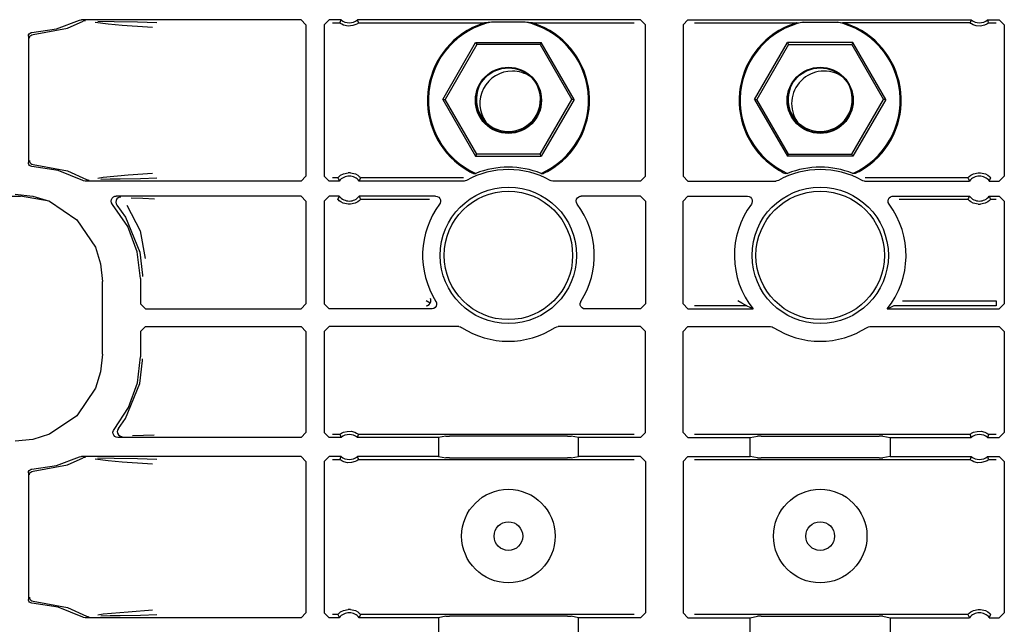
# Model space of a CAD drawing. Extents: x 18 to 64, y 15 to 129.
# Drawn here: x 53 to 57, y 60 to 62 of the extents above; entities that cross this region are included whole.
import ezdxf

# ---------------------------------------------------------------- set-up
doc = ezdxf.new("R2010")
doc.units = 0
doc.header["$MEASUREMENT"] = 0
doc.layers.add('TFR-TRI', color=7, linetype='CONTINUOUS')

msp = doc.modelspace()

# ---------------------------------------------------------------- linework, layer by layer
at = {"layer": 'TFR-TRI', "color": 113, "linetype": 'CONTINUOUS'}
for p, q in [((53.4351, 62.0836), (53.5274, 62.1185)), ((53.4801, 62.0868), (53.5428, 62.1144)), ((53.5274, 62.1185), (53.5339, 62.1205)), ((53.5339, 62.1205), (53.5366, 62.1207)), ((54.4161, 62.1207), (53.5366, 62.1207)), ((53.5491, 62.1165), (53.5428, 62.1144)), ((53.5515, 62.1167), (53.5491, 62.1165)), ((53.5522, 62.1167), (53.5515, 62.1167)), ((53.6425, 62.1026), (53.5905, 62.1093)), ((53.6016, 62.1147), (53.6673, 62.1135)), ((53.6991, 62.0981), (53.6425, 62.1026)), ((53.6673, 62.1135), (53.7608, 62.1118)), ((53.7608, 62.1118), (53.8386, 62.1099)), ((54.4161, 62.1207), (54.4361, 62.1007)), ((54.5096, 62.1007), (54.5296, 62.1207)), ((54.5767, 62.1207), (54.5296, 62.1207)), ((54.5425, 62.1078), (54.5721, 62.1078)), ((54.5736, 62.1121), (54.5721, 62.1078)), ((54.5729, 62.1072), (54.5721, 62.1078)), ((54.5748, 62.1057), (54.5729, 62.1072)), ((54.576, 62.119), (54.5736, 62.1121)), ((54.5803, 62.1024), (54.5748, 62.1057)), ((54.5767, 62.1207), (54.576, 62.119)), ((54.5871, 62.0993), (54.5803, 62.1024)), ((54.6421, 62.1043), (54.636, 62.101)), ((54.6453, 62.1064), (54.6421, 62.1043)), ((55.7778, 62.1207), (54.6425, 62.1207)), ((54.6432, 62.1186), (54.6425, 62.1207)), ((54.6463, 62.11), (54.6432, 62.1186)), ((54.6466, 62.1075), (54.6453, 62.1064)), ((54.647, 62.1078), (54.6463, 62.11)), ((54.647, 62.1078), (54.6466, 62.1075)), ((54.647, 62.1078), (55.1523, 62.1078)), ((55.1418, 62.1046), (55.117, 62.095)), ((55.1493, 62.107), (55.1418, 62.1046)), ((55.1515, 62.1076), (55.1493, 62.107)), ((55.1523, 62.1078), (55.1515, 62.1076)), ((55.1804, 62.1114), (55.1523, 62.1078)), ((55.3153, 62.1114), (55.1804, 62.1114)), ((55.3434, 62.1078), (55.3153, 62.1114)), ((55.3437, 62.1077), (55.3434, 62.1078)), ((55.3434, 62.1078), (55.752, 62.1078)), ((55.345, 62.1074), (55.3437, 62.1077)), ((55.3473, 62.1067), (55.345, 62.1074)), ((55.3545, 62.1043), (55.3473, 62.1067)), ((55.3619, 62.1017), (55.3545, 62.1043)), ((55.7778, 62.1207), (55.7978, 62.1007)), ((55.9479, 62.1007), (55.9678, 62.1207)), ((55.9678, 62.1207), (57.1032, 62.1207)), ((55.9937, 62.1078), (56.4023, 62.1078)), ((56.3919, 62.1046), (56.367, 62.095)), ((56.3993, 62.107), (56.3919, 62.1046)), ((56.4015, 62.1076), (56.3993, 62.107)), ((56.4023, 62.1078), (56.4015, 62.1076)), ((56.4023, 62.1078), (56.4304, 62.1114)), ((56.4304, 62.1114), (56.5653, 62.1114)), ((56.5653, 62.1114), (56.5934, 62.1078)), ((57.0987, 62.1078), (56.5873, 62.1078)), ((56.5937, 62.1077), (56.5934, 62.1078)), ((56.595, 62.1074), (56.5937, 62.1077)), ((56.5974, 62.1067), (56.595, 62.1074)), ((56.6045, 62.1043), (56.5974, 62.1067)), ((56.6119, 62.1017), (56.6045, 62.1043)), ((57.1002, 62.1121), (57.0987, 62.1078)), ((57.0993, 62.1073), (57.0987, 62.1078)), ((57.1012, 62.1059), (57.0993, 62.1073)), ((57.1026, 62.119), (57.1002, 62.1121)), ((57.1049, 62.1035), (57.1012, 62.1059)), ((57.1032, 62.1207), (57.1026, 62.119)), ((57.1114, 62.1002), (57.1049, 62.1035)), ((57.1658, 62.1026), (57.1569, 62.0987)), ((57.1703, 62.1054), (57.1658, 62.1026)), ((57.169, 62.1207), (57.2161, 62.1207)), ((57.1698, 62.1186), (57.169, 62.1207)), ((57.1728, 62.11), (57.1698, 62.1186)), ((57.1724, 62.1068), (57.1703, 62.1054)), ((57.1734, 62.1077), (57.1724, 62.1068)), ((57.1736, 62.1078), (57.1728, 62.11)), ((57.1736, 62.1078), (57.1734, 62.1077)), ((57.1736, 62.1078), (57.2032, 62.1078)), ((57.2161, 62.1207), (57.2361, 62.1007)), ((53.3237, 62.0597), (53.3261, 62.0641)), ((53.3261, 62.0641), (53.3299, 62.0674)), ((53.3299, 62.0674), (53.3345, 62.0693)), ((53.3345, 62.0693), (53.3373, 62.0697)), ((53.3373, 62.0697), (53.4351, 62.0836)), ((53.3416, 62.0614), (53.4801, 62.0868)), ((53.8007, 62.0913), (53.6991, 62.0981)), ((53.821, 62.0899), (53.8007, 62.0913)), ((54.4361, 62.1007), (54.4361, 61.4943)), ((54.5096, 62.1007), (54.5096, 61.4943)), ((54.6055, 62.0953), (54.5871, 62.0993)), ((54.6242, 62.0969), (54.6055, 62.0953)), ((54.636, 62.101), (54.6242, 62.0969)), ((55.117, 62.095), (55.1017, 62.0878)), ((55.394, 62.0878), (55.3619, 62.1017)), ((55.7978, 61.4943), (55.7978, 62.1007)), ((55.9479, 62.1007), (55.9479, 61.4943)), ((56.367, 62.095), (56.3517, 62.0878)), ((56.644, 62.0878), (56.6119, 62.1017)), ((57.1234, 62.0964), (57.1114, 62.1002)), ((57.1407, 62.0953), (57.1234, 62.0964)), ((57.1569, 62.0987), (57.1407, 62.0953)), ((57.2361, 62.1007), (57.2361, 61.4943)), ((53.3228, 62.0547), (53.3237, 62.0597)), ((53.3228, 62.0547), (53.3228, 61.5478)), ((53.3269, 62.0464), (53.3273, 62.0499)), ((53.3273, 62.0499), (53.3285, 62.053)), ((53.3285, 62.053), (53.3301, 62.0557)), ((53.3301, 62.0557), (53.3322, 62.0578)), ((53.3322, 62.0578), (53.3369, 62.0605)), ((53.3369, 62.0605), (53.3416, 62.0614)), ((54.9847, 61.8013), (55.1163, 62.0291)), ((55.1163, 62.0291), (55.1208, 62.0213)), ((55.1163, 62.0291), (55.3794, 62.0291)), ((55.3794, 62.0291), (55.3749, 62.0213)), ((55.511, 61.8013), (55.3794, 62.0291)), ((56.2347, 61.8013), (56.3663, 62.0291)), ((56.3663, 62.0291), (56.3708, 62.0213)), ((56.6294, 62.0291), (56.3663, 62.0291)), ((56.6294, 62.0291), (56.6249, 62.0213)), ((56.761, 61.8013), (56.6294, 62.0291)), ((55.1208, 62.0213), (54.9938, 61.8013)), ((55.3749, 62.0213), (55.1208, 62.0213)), ((55.3749, 62.0213), (55.5019, 61.8013)), ((56.3708, 62.0213), (56.2438, 61.8013)), ((56.3708, 62.0213), (56.6249, 62.0213)), ((56.6249, 62.0213), (56.7519, 61.8013)), ((54.9847, 61.8013), (55.1163, 61.5734)), ((54.9847, 61.8013), (54.9938, 61.8013)), ((55.1208, 61.5812), (54.9938, 61.8013)), ((55.3749, 61.5812), (55.5019, 61.8013)), ((55.511, 61.8013), (55.3794, 61.5734)), ((55.511, 61.8013), (55.5019, 61.8013)), ((56.2347, 61.8013), (56.3663, 61.5734)), ((56.2347, 61.8013), (56.2438, 61.8013)), ((56.3708, 61.5812), (56.2438, 61.8013)), ((56.6249, 61.5812), (56.7519, 61.8013)), ((56.761, 61.8013), (56.6294, 61.5734)), ((56.761, 61.8013), (56.7519, 61.8013)), ((53.3269, 61.5561), (53.3273, 61.5526)), ((53.3273, 61.5526), (53.3285, 61.5495)), ((53.3285, 61.5495), (53.3301, 61.5468)), ((55.1163, 61.5734), (55.1208, 61.5812)), ((55.1163, 61.5734), (55.3794, 61.5734)), ((55.3749, 61.5812), (55.1208, 61.5812)), ((55.3794, 61.5734), (55.3749, 61.5812)), ((56.3663, 61.5734), (56.3708, 61.5812)), ((56.6294, 61.5734), (56.3663, 61.5734)), ((56.3708, 61.5812), (56.6249, 61.5812)), ((56.6294, 61.5734), (56.6249, 61.5812)), ((53.3231, 61.545), (53.3228, 61.5478)), ((53.3249, 61.5403), (53.3231, 61.545)), ((53.3281, 61.5364), (53.3249, 61.5403)), ((53.3324, 61.5338), (53.3281, 61.5364)), ((53.3301, 61.5468), (53.3322, 61.5447)), ((53.3322, 61.5447), (53.3369, 61.542)), ((53.3373, 61.5328), (53.3324, 61.5338)), ((53.3369, 61.542), (53.3416, 61.5411)), ((53.4425, 61.5169), (53.3373, 61.5328)), ((53.3416, 61.5411), (53.4801, 61.5157)), ((53.5409, 61.4768), (53.4425, 61.5169)), ((53.4801, 61.5157), (53.5557, 61.4809)), ((55.0848, 61.5163), (55.0936, 61.5115)), ((55.0936, 61.5115), (55.1013, 61.5075)), ((55.3975, 61.5091), (55.4041, 61.5126)), ((55.4041, 61.5126), (55.4109, 61.5163)), ((56.3348, 61.5163), (56.3436, 61.5115)), ((56.3436, 61.5115), (56.3514, 61.5075)), ((56.6475, 61.5091), (56.6541, 61.5126)), ((56.6541, 61.5126), (56.6609, 61.5163)), ((53.544, 61.4754), (53.5409, 61.4768)), ((53.5507, 61.4743), (53.544, 61.4754)), ((54.4161, 61.4743), (53.5507, 61.4743)), ((53.5557, 61.4809), (53.5557, 61.4809)), ((53.5557, 61.4809), (53.562, 61.4786)), ((53.562, 61.4786), (53.5649, 61.4783)), ((53.5649, 61.4783), (53.5657, 61.4783)), ((53.6019, 61.4861), (53.6231, 61.4897)), ((53.6506, 61.4811), (53.6134, 61.4804)), ((53.6231, 61.4897), (53.7231, 61.4984)), ((53.6906, 61.4818), (53.6506, 61.4811)), ((53.7727, 61.4834), (53.6906, 61.4818)), ((53.7231, 61.4984), (53.8204, 61.5051)), ((53.8381, 61.4851), (53.7727, 61.4834)), ((54.4361, 61.4943), (54.4161, 61.4743)), ((54.5296, 61.4743), (54.5096, 61.4943)), ((54.5697, 61.4743), (54.5296, 61.4743)), ((54.5637, 61.4872), (54.5425, 61.4872)), ((54.5637, 61.4872), (54.5643, 61.488)), ((54.5637, 61.4872), (54.5647, 61.4851)), ((54.5643, 61.488), (54.5661, 61.4898)), ((54.5647, 61.4851), (54.5686, 61.4764)), ((54.5661, 61.4898), (54.569, 61.4925)), ((54.5686, 61.4764), (54.5697, 61.4743)), ((54.569, 61.4925), (54.5751, 61.4971)), ((54.5751, 61.4971), (54.5865, 61.503)), ((54.5865, 61.503), (54.6048, 61.5072)), ((54.6144, 61.5072), (54.6048, 61.5072)), ((54.6144, 61.5072), (54.634, 61.5025)), ((54.634, 61.5025), (54.6437, 61.4974)), ((54.6437, 61.4974), (54.6498, 61.4928)), ((54.6494, 61.4743), (54.6503, 61.476)), ((55.0703, 61.4743), (54.6494, 61.4743)), ((54.6498, 61.4928), (54.6532, 61.4897)), ((54.6503, 61.476), (54.6535, 61.4829)), ((54.6532, 61.4897), (54.6551, 61.4876)), ((54.6535, 61.4829), (54.6554, 61.4872)), ((54.6551, 61.4876), (54.6554, 61.4872)), ((55.067, 61.4872), (54.6554, 61.4872)), ((55.0737, 61.4746), (55.0703, 61.4743)), ((55.0801, 61.4768), (55.0737, 61.4746)), ((55.1013, 61.5075), (55.1054, 61.5056)), ((55.1054, 61.5056), (55.1073, 61.5048)), ((55.1073, 61.5048), (55.1076, 61.5047)), ((55.1076, 61.5047), (55.1165, 61.5045)), ((55.3791, 61.5045), (55.3881, 61.5047)), ((55.3881, 61.5047), (55.3893, 61.5052)), ((55.3893, 61.5052), (55.392, 61.5064)), ((55.392, 61.5064), (55.3975, 61.5091)), ((55.4187, 61.4754), (55.4156, 61.4768)), ((55.4254, 61.4743), (55.4187, 61.4754)), ((55.7778, 61.4743), (55.4254, 61.4743)), ((55.7978, 61.4943), (55.7778, 61.4743)), ((55.9678, 61.4743), (55.9479, 61.4943)), ((55.9678, 61.4743), (56.3203, 61.4743)), ((56.3237, 61.4746), (56.3203, 61.4743)), ((56.3301, 61.4768), (56.3237, 61.4746)), ((56.3514, 61.5075), (56.3554, 61.5056)), ((56.3554, 61.5056), (56.3573, 61.5048)), ((56.3573, 61.5048), (56.3576, 61.5047)), ((56.3666, 61.5045), (56.3576, 61.5047)), ((56.6381, 61.5047), (56.6292, 61.5045)), ((56.6381, 61.5047), (56.6393, 61.5052)), ((56.6393, 61.5052), (56.642, 61.5064)), ((56.642, 61.5064), (56.6475, 61.5091)), ((56.6688, 61.4754), (56.6656, 61.4768)), ((56.6754, 61.4743), (56.6688, 61.4754)), ((56.6754, 61.4743), (57.0963, 61.4743)), ((57.0903, 61.4872), (56.6787, 61.4872)), ((57.0903, 61.4872), (57.0909, 61.488)), ((57.0903, 61.4872), (57.0912, 61.4851)), ((57.0909, 61.488), (57.0927, 61.4898)), ((57.0912, 61.4851), (57.0952, 61.4764)), ((57.0927, 61.4898), (57.0956, 61.4925)), ((57.0952, 61.4764), (57.0963, 61.4743)), ((57.0956, 61.4925), (57.1016, 61.4971)), ((57.1016, 61.4971), (57.113, 61.503)), ((57.113, 61.503), (57.1313, 61.5072)), ((57.1313, 61.5072), (57.1409, 61.5072)), ((57.1409, 61.5072), (57.1605, 61.5025)), ((57.1605, 61.5025), (57.1702, 61.4974)), ((57.1702, 61.4974), (57.1764, 61.4928)), ((57.176, 61.4743), (57.1769, 61.476)), ((57.176, 61.4743), (57.2161, 61.4743)), ((57.1764, 61.4928), (57.1797, 61.4897)), ((57.1769, 61.476), (57.1801, 61.4829)), ((57.1797, 61.4897), (57.1817, 61.4876)), ((57.1801, 61.4829), (57.182, 61.4872)), ((57.1817, 61.4876), (57.182, 61.4872)), ((57.2361, 61.4943), (57.2161, 61.4743)), ((48.7223, 61.4136), (53.2904, 61.4136)), ((53.2702, 61.4214), (53.3413, 61.4141)), ((53.2904, 61.4136), (53.2908, 61.4136)), ((53.4057, 61.3939), (53.2908, 61.4136)), ((53.3413, 61.4141), (53.4076, 61.3933)), ((53.4076, 61.3933), (53.5176, 61.3189)), ((53.6555, 61.393), (53.6563, 61.3997)), ((53.6569, 61.3865), (53.6555, 61.393)), ((53.6563, 61.3997), (53.6593, 61.4057)), ((53.6593, 61.4057), (53.664, 61.4104)), ((53.664, 61.4104), (53.6701, 61.4132)), ((53.6701, 61.4132), (53.6755, 61.414)), ((53.6745, 61.3964), (53.6735, 61.3897)), ((53.6777, 61.4023), (53.6745, 61.3964)), ((54.4161, 61.414), (53.6755, 61.414)), ((53.6827, 61.4068), (53.6777, 61.4023)), ((53.6888, 61.4095), (53.6827, 61.4068)), ((53.6923, 61.41), (53.6888, 61.4095)), ((53.6935, 61.41), (53.6923, 61.41)), ((53.7345, 61.4069), (53.782, 61.4052)), ((53.782, 61.4052), (53.8283, 61.4035)), ((54.4161, 61.414), (54.4361, 61.394)), ((54.4361, 61.394), (54.4361, 60.9814)), ((54.5096, 61.394), (54.5296, 61.414)), ((54.5096, 61.394), (54.5096, 60.9814)), ((54.5697, 61.414), (54.5296, 61.414)), ((54.5656, 61.4054), (54.5637, 61.401)), ((54.564, 61.4006), (54.5637, 61.401)), ((54.566, 61.3985), (54.564, 61.4006)), ((54.5688, 61.4122), (54.5656, 61.4054)), ((54.5693, 61.3954), (54.566, 61.3985)), ((54.5697, 61.414), (54.5688, 61.4122)), ((54.5755, 61.3909), (54.5693, 61.3954)), ((54.6501, 61.3957), (54.6441, 61.3912)), ((54.6505, 61.4118), (54.6494, 61.414)), ((54.9558, 61.414), (54.6494, 61.414)), ((54.653, 61.3984), (54.6501, 61.3957)), ((54.6545, 61.4032), (54.6505, 61.4118)), ((54.6548, 61.4003), (54.653, 61.3984)), ((54.6554, 61.401), (54.6545, 61.4032)), ((54.6554, 61.401), (54.6548, 61.4003)), ((54.6554, 61.401), (54.9311, 61.401)), ((54.9558, 61.414), (54.9625, 61.4128)), ((54.9625, 61.4128), (54.9683, 61.4096)), ((54.9683, 61.4096), (54.9728, 61.4046)), ((54.9728, 61.4046), (54.9754, 61.3983)), ((54.9757, 61.3916), (54.9738, 61.3852)), ((54.9754, 61.3983), (54.9757, 61.3916)), ((55.5199, 61.3946), (55.5212, 61.4012)), ((55.5208, 61.388), (55.5199, 61.3946)), ((55.5212, 61.4012), (55.5247, 61.407)), ((55.5247, 61.407), (55.5298, 61.4113)), ((55.5298, 61.4113), (55.5361, 61.4136)), ((55.5361, 61.4136), (55.5398, 61.414)), ((55.7778, 61.414), (55.5398, 61.414)), ((55.7778, 61.414), (55.7978, 61.394)), ((55.7978, 61.394), (55.7978, 60.9814)), ((55.9479, 61.394), (55.9678, 61.414)), ((55.9479, 60.9814), (55.9479, 61.394)), ((55.9678, 61.414), (56.2059, 61.414)), ((56.2059, 61.414), (56.2125, 61.4128)), ((56.2125, 61.4128), (56.2184, 61.4096)), ((56.2184, 61.4096), (56.2228, 61.4046)), ((56.2228, 61.4046), (56.2254, 61.3983)), ((56.2257, 61.3916), (56.2238, 61.3852)), ((56.2254, 61.3983), (56.2257, 61.3916)), ((56.7699, 61.3946), (56.7712, 61.4012)), ((56.7708, 61.388), (56.7699, 61.3946)), ((56.7712, 61.4012), (56.7747, 61.407)), ((56.7747, 61.407), (56.7798, 61.4113)), ((56.7798, 61.4113), (56.7861, 61.4136)), ((56.7861, 61.4136), (56.7899, 61.414)), ((56.7899, 61.414), (57.0963, 61.414)), ((56.8146, 61.401), (57.0903, 61.401)), ((57.0922, 61.4054), (57.0903, 61.401)), ((57.0906, 61.4006), (57.0903, 61.401)), ((57.0925, 61.3985), (57.0906, 61.4006)), ((57.0954, 61.4122), (57.0922, 61.4054)), ((57.0959, 61.3954), (57.0925, 61.3985)), ((57.0963, 61.414), (57.0954, 61.4122)), ((57.102, 61.3909), (57.0959, 61.3954)), ((57.1767, 61.3957), (57.1706, 61.3912)), ((57.1771, 61.4118), (57.176, 61.414)), ((57.176, 61.414), (57.2161, 61.414)), ((57.1796, 61.3984), (57.1767, 61.3957)), ((57.181, 61.4032), (57.1771, 61.4118)), ((57.1814, 61.4003), (57.1796, 61.3984)), ((57.182, 61.401), (57.181, 61.4032)), ((57.182, 61.401), (57.1814, 61.4003)), ((57.182, 61.401), (57.2032, 61.401)), ((57.2161, 61.414), (57.2361, 61.394)), ((57.2361, 61.394), (57.2361, 60.9814)), ((53.6605, 61.3808), (53.6569, 61.3865)), ((53.7217, 61.2917), (53.6605, 61.3808)), ((53.6735, 61.3897), (53.6747, 61.3831)), ((53.6747, 61.3831), (53.678, 61.3773)), ((53.678, 61.3773), (53.678, 61.3773)), ((53.678, 61.3773), (53.7125, 61.3294)), ((53.7177, 61.3774), (53.7712, 61.2752)), ((54.5852, 61.3858), (54.5755, 61.3909)), ((54.6048, 61.381), (54.5852, 61.3858)), ((54.6144, 61.381), (54.6048, 61.381)), ((54.6327, 61.3852), (54.6144, 61.381)), ((54.6441, 61.3912), (54.6327, 61.3852)), ((54.9738, 61.3852), (54.9719, 61.382)), ((55.5238, 61.382), (55.5208, 61.388)), ((56.2238, 61.3852), (56.2219, 61.382)), ((56.7738, 61.382), (56.7708, 61.388)), ((57.1117, 61.3858), (57.102, 61.3909)), ((57.1313, 61.381), (57.1117, 61.3858)), ((57.1313, 61.381), (57.1409, 61.381)), ((57.1592, 61.3852), (57.1409, 61.381)), ((57.1706, 61.3912), (57.1592, 61.3852)), ((53.5176, 61.3189), (53.592, 61.2089)), ((53.7125, 61.3294), (53.7699, 61.1896)), ((53.7598, 61.1906), (53.7217, 61.2917)), ((53.7712, 61.2752), (53.7909, 61.1643)), ((53.592, 61.2089), (53.6127, 61.1426)), ((53.7728, 61.0833), (53.7598, 61.1906)), ((53.7699, 61.1896), (53.7808, 61.0974)), ((53.6127, 61.1426), (53.62, 61.0716)), ((53.7728, 61.0833), (53.7728, 60.9814)), ((53.7808, 61.0974), (53.7808, 61.0913)), ((53.62, 60.7809), (53.62, 61.0716)), ((54.935, 61.0039), (54.935, 61.004)), ((54.9368, 60.9989), (54.935, 61.0039)), ((54.9368, 60.991), (54.9368, 60.9989)), ((53.7928, 60.9614), (53.7728, 60.9814)), ((53.7928, 60.9614), (54.4161, 60.9614)), ((54.4361, 60.9814), (54.4161, 60.9614)), ((54.5296, 60.9614), (54.5096, 60.9814)), ((54.9401, 60.9614), (54.5296, 60.9614)), ((54.9176, 60.9942), (54.9175, 60.9943)), ((54.9175, 60.9743), (54.9176, 60.9743)), ((54.9343, 60.9846), (54.9176, 60.9942)), ((54.9176, 60.9743), (54.9231, 60.9753)), ((54.9231, 60.9753), (54.93, 60.9792)), ((54.93, 60.9792), (54.9343, 60.9846)), ((54.9343, 60.9846), (54.9368, 60.991)), ((54.9343, 60.9846), (54.9343, 60.9846)), ((54.9423, 60.9615), (54.9401, 60.9614)), ((54.9488, 60.9634), (54.9423, 60.9615)), ((54.9542, 60.9673), (54.9488, 60.9634)), ((54.9581, 60.9727), (54.9542, 60.9673)), ((54.957, 60.9921), (54.9596, 60.9859)), ((54.96, 60.9792), (54.9581, 60.9727)), ((54.9596, 60.9859), (54.96, 60.9792)), ((55.5357, 60.9837), (55.5376, 60.9902)), ((55.5361, 60.977), (55.5357, 60.9837)), ((55.5386, 60.9708), (55.5361, 60.977)), ((55.5376, 60.9902), (55.5387, 60.9921)), ((55.5431, 60.9658), (55.5386, 60.9708)), ((55.549, 60.9625), (55.5431, 60.9658)), ((55.5556, 60.9614), (55.549, 60.9625)), ((55.7778, 60.9614), (55.5556, 60.9614)), ((55.7978, 60.9814), (55.7778, 60.9614)), ((55.9678, 60.9614), (55.9479, 60.9814)), ((55.9678, 60.9614), (56.2289, 60.9614)), ((56.2032, 60.9743), (55.9937, 60.9743)), ((56.1676, 60.9942), (56.1675, 60.9943)), ((56.1843, 60.9846), (56.1676, 60.9942)), ((56.1956, 60.9784), (56.1843, 60.9846)), ((56.2005, 60.9758), (56.1956, 60.9784)), ((56.2026, 60.9747), (56.2005, 60.9758)), ((56.2032, 60.9743), (56.2026, 60.9747)), ((56.2054, 60.9732), (56.2032, 60.9743)), ((56.2289, 60.9614), (56.2054, 60.9732)), ((56.7689, 60.9624), (56.7668, 60.9614)), ((56.7668, 60.9614), (57.2161, 60.9614)), ((56.7925, 60.9743), (56.7689, 60.9624)), ((57.2032, 60.9743), (56.7925, 60.9743)), ((56.8282, 60.9943), (57.2032, 60.9943)), ((57.2032, 60.9943), (57.2032, 60.9803)), ((57.2032, 60.9803), (57.2032, 60.9743)), ((57.2361, 60.9814), (57.2161, 60.9614)), ((53.7728, 60.8711), (53.7928, 60.8911)), ((53.7928, 60.8911), (54.4161, 60.8911)), ((54.4161, 60.8911), (54.4361, 60.8711)), ((54.5096, 60.8711), (54.5296, 60.8911)), ((55.049, 60.8911), (54.5296, 60.8911)), ((55.049, 60.8911), (55.0556, 60.8899)), ((55.0556, 60.8899), (55.0599, 60.8878)), ((55.4358, 60.8878), (55.4419, 60.8905)), ((55.4419, 60.8905), (55.4467, 60.8911)), ((55.7778, 60.8911), (55.4467, 60.8911)), ((55.7778, 60.8911), (55.7978, 60.8711)), ((55.9479, 60.8711), (55.9678, 60.8911)), ((55.9678, 60.8911), (56.299, 60.8911)), ((56.299, 60.8911), (56.3056, 60.8899)), ((56.3056, 60.8899), (56.3099, 60.8878)), ((56.6858, 60.8878), (56.692, 60.8905)), ((56.692, 60.8905), (56.6967, 60.8911)), ((56.6967, 60.8911), (57.2161, 60.8911)), ((57.2161, 60.8911), (57.2361, 60.8711)), ((53.7728, 60.8711), (53.7728, 60.7692)), ((54.4361, 60.8711), (54.4361, 60.466)), ((54.5096, 60.8711), (54.5096, 60.466)), ((55.7978, 60.466), (55.7978, 60.8711)), ((55.9479, 60.466), (55.9479, 60.8711)), ((57.2361, 60.8711), (57.2361, 60.466)), ((53.62, 60.7809), (53.6127, 60.7099)), ((53.7606, 60.6649), (53.7728, 60.7692)), ((53.7808, 60.7551), (53.7808, 60.7612)), ((53.7699, 60.6629), (53.7808, 60.7551)), ((53.6127, 60.7099), (53.592, 60.6436)), ((53.592, 60.6436), (53.5176, 60.5335)), ((53.7125, 60.5231), (53.7699, 60.6629)), ((53.7246, 60.5664), (53.7606, 60.6649)), ((53.6667, 60.4789), (53.7246, 60.5664)), ((53.5176, 60.5335), (53.4076, 60.4592)), ((53.6838, 60.4824), (53.7125, 60.5231)), ((53.4076, 60.4592), (53.3413, 60.4384)), ((53.6621, 60.4684), (53.664, 60.4748)), ((53.6624, 60.4617), (53.6621, 60.4684)), ((53.665, 60.4555), (53.6624, 60.4617)), ((53.664, 60.4748), (53.6667, 60.4789)), ((53.6694, 60.4504), (53.665, 60.4555)), ((53.6753, 60.4472), (53.6694, 60.4504)), ((53.682, 60.446), (53.6753, 60.4472)), ((53.6806, 60.4764), (53.6796, 60.4698)), ((53.6796, 60.4698), (53.6807, 60.4632)), ((53.6838, 60.4823), (53.6806, 60.4764)), ((53.6807, 60.4632), (53.684, 60.4574)), ((54.4161, 60.446), (53.682, 60.446)), ((53.6838, 60.4823), (53.6838, 60.4824)), ((53.684, 60.4574), (53.6891, 60.4529)), ((53.6891, 60.4529), (53.6953, 60.4504)), ((53.6953, 60.4504), (53.6983, 60.45)), ((53.6983, 60.45), (53.6995, 60.45)), ((53.784, 60.4548), (53.7399, 60.4532)), ((53.8276, 60.4564), (53.784, 60.4548)), ((54.4361, 60.466), (54.4161, 60.446)), ((54.5296, 60.446), (54.5096, 60.466)), ((54.5767, 60.446), (54.5296, 60.446)), ((54.5721, 60.4589), (54.5425, 60.4589)), ((54.5721, 60.4589), (54.5728, 60.4595)), ((54.5721, 60.4589), (54.5729, 60.4568)), ((54.5728, 60.4595), (54.5747, 60.4609)), ((54.5729, 60.4568), (54.5759, 60.4482)), ((54.5747, 60.4609), (54.5787, 60.4634)), ((54.5759, 60.4482), (54.5767, 60.446)), ((54.5787, 60.4634), (54.5863, 60.4671)), ((54.5863, 60.4671), (54.6008, 60.471)), ((54.6008, 60.471), (54.6168, 60.4712)), ((54.6168, 60.4712), (54.6319, 60.4675)), ((54.6319, 60.4675), (54.6391, 60.4642)), ((54.6391, 60.4642), (54.6437, 60.4614)), ((54.6425, 60.446), (54.6431, 60.4477)), ((54.9672, 60.446), (54.6425, 60.446)), ((54.6431, 60.4477), (54.6455, 60.4546)), ((54.6437, 60.4614), (54.646, 60.4598)), ((54.6455, 60.4546), (54.647, 60.4589)), ((54.646, 60.4598), (54.647, 60.459)), ((54.647, 60.459), (54.647, 60.4589)), ((55.752, 60.4589), (54.647, 60.4589)), ((54.9966, 60.4519), (54.9672, 60.446)), ((54.9672, 60.446), (54.9672, 60.3707)), ((54.9966, 60.4519), (55.0116, 60.4521)), ((55.4841, 60.4521), (55.0116, 60.4521)), ((55.4841, 60.4521), (55.499, 60.4519)), ((55.5285, 60.446), (55.499, 60.4519)), ((55.7778, 60.446), (55.5285, 60.446)), ((55.5285, 60.3707), (55.5285, 60.446)), ((55.7978, 60.466), (55.7778, 60.446)), ((55.9678, 60.446), (55.9479, 60.466)), ((55.9678, 60.446), (56.2172, 60.446)), ((57.0987, 60.4589), (55.9937, 60.4589)), ((56.2172, 60.446), (56.2467, 60.4519)), ((56.2172, 60.3707), (56.2172, 60.446)), ((56.2616, 60.4521), (56.2467, 60.4519)), ((56.2616, 60.4521), (56.7341, 60.4521)), ((56.7491, 60.4519), (56.7341, 60.4521)), ((56.7491, 60.4519), (56.7785, 60.446)), ((56.7785, 60.446), (57.1032, 60.446)), ((56.7785, 60.446), (56.7785, 60.3707)), ((57.0987, 60.4589), (57.0994, 60.4595)), ((57.0987, 60.4589), (57.0994, 60.4568)), ((57.0994, 60.4595), (57.1013, 60.4609)), ((57.0994, 60.4568), (57.1025, 60.4482)), ((57.1013, 60.4609), (57.1052, 60.4634)), ((57.1025, 60.4482), (57.1032, 60.446)), ((57.1052, 60.4634), (57.1129, 60.4671)), ((57.1129, 60.4671), (57.1273, 60.471)), ((57.1273, 60.471), (57.1434, 60.4712)), ((57.1434, 60.4712), (57.1585, 60.4675)), ((57.1585, 60.4675), (57.1657, 60.4642)), ((57.1657, 60.4642), (57.1702, 60.4614)), ((57.169, 60.446), (57.1697, 60.4477)), ((57.169, 60.446), (57.2161, 60.446)), ((57.1697, 60.4477), (57.1721, 60.4546)), ((57.1702, 60.4614), (57.1725, 60.4598)), ((57.1721, 60.4546), (57.1736, 60.4589)), ((57.1725, 60.4598), (57.1735, 60.459)), ((57.1735, 60.459), (57.1736, 60.4589)), ((57.2032, 60.4589), (57.1736, 60.4589)), ((57.2361, 60.466), (57.2161, 60.446)), ((53.3413, 60.4384), (53.2702, 60.4311)), ((53.4351, 60.3336), (53.5274, 60.3685)), ((53.5274, 60.3685), (53.5339, 60.3705)), ((53.5339, 60.3705), (53.5366, 60.3707)), ((54.4161, 60.3707), (53.5366, 60.3707)), ((53.5491, 60.3665), (53.5428, 60.3643)), ((53.5515, 60.3667), (53.5491, 60.3665)), ((53.5522, 60.3667), (53.5515, 60.3667)), ((54.4161, 60.3707), (54.4361, 60.3507)), ((54.5096, 60.3507), (54.5296, 60.3707)), ((54.5767, 60.3707), (54.5296, 60.3707)), ((54.576, 60.369), (54.5736, 60.3621)), ((54.5767, 60.3707), (54.576, 60.369)), ((54.6432, 60.3686), (54.6425, 60.3707)), ((54.9672, 60.3707), (54.6425, 60.3707)), ((54.6463, 60.3599), (54.6432, 60.3686)), ((54.9672, 60.3707), (54.9966, 60.3648)), ((55.499, 60.3648), (55.5285, 60.3707)), ((55.7778, 60.3707), (55.5285, 60.3707)), ((55.7778, 60.3707), (55.7978, 60.3507)), ((55.9479, 60.3507), (55.9678, 60.3707)), ((55.9678, 60.3707), (56.2172, 60.3707)), ((56.2467, 60.3648), (56.2172, 60.3707)), ((56.7785, 60.3707), (56.7491, 60.3648)), ((56.7785, 60.3707), (57.1032, 60.3707)), ((57.1026, 60.369), (57.1002, 60.3621)), ((57.1032, 60.3707), (57.1026, 60.369)), ((57.1698, 60.3686), (57.169, 60.3707)), ((57.169, 60.3707), (57.2161, 60.3707)), ((57.1728, 60.3599), (57.1698, 60.3686)), ((57.2161, 60.3707), (57.2361, 60.3507)), ((53.3373, 60.3197), (53.4351, 60.3336)), ((53.3416, 60.3114), (53.4801, 60.3368)), ((53.4801, 60.3368), (53.5428, 60.3643)), ((53.6425, 60.3525), (53.5905, 60.3593)), ((53.6016, 60.3646), (53.6673, 60.3635)), ((53.6991, 60.348), (53.6425, 60.3525)), ((53.6673, 60.3635), (53.7608, 60.3618)), ((53.8007, 60.3413), (53.6991, 60.348)), ((53.7608, 60.3618), (53.8386, 60.3599)), ((53.821, 60.3399), (53.8007, 60.3413)), ((54.4361, 60.3507), (54.4361, 59.7443)), ((54.5096, 60.3507), (54.5096, 59.7443)), ((54.5425, 60.3578), (54.5721, 60.3578)), ((54.5736, 60.3621), (54.5721, 60.3578)), ((54.5722, 60.3577), (54.5721, 60.3578)), ((54.5732, 60.3569), (54.5722, 60.3577)), ((54.5755, 60.3553), (54.5732, 60.3569)), ((54.58, 60.3525), (54.5755, 60.3553)), ((54.5872, 60.3492), (54.58, 60.3525)), ((54.6023, 60.3455), (54.5872, 60.3492)), ((54.6184, 60.3457), (54.6023, 60.3455)), ((54.6328, 60.3496), (54.6184, 60.3457)), ((54.6405, 60.3533), (54.6328, 60.3496)), ((54.6444, 60.3558), (54.6405, 60.3533)), ((54.6463, 60.3572), (54.6444, 60.3558)), ((54.647, 60.3578), (54.6463, 60.3599)), ((54.647, 60.3578), (54.6463, 60.3572)), ((54.647, 60.3578), (55.752, 60.3578)), ((55.0116, 60.3646), (54.9966, 60.3648)), ((55.0116, 60.3646), (55.4841, 60.3646)), ((55.499, 60.3648), (55.4841, 60.3646)), ((55.7978, 60.3507), (55.7978, 59.7443)), ((55.9479, 60.3507), (55.9479, 59.7443)), ((55.9937, 60.3578), (57.0987, 60.3578)), ((56.2467, 60.3648), (56.2616, 60.3646)), ((56.7341, 60.3646), (56.2616, 60.3646)), ((56.7341, 60.3646), (56.7491, 60.3648)), ((57.1002, 60.3621), (57.0987, 60.3578)), ((57.0987, 60.3577), (57.0987, 60.3578)), ((57.0997, 60.3569), (57.0987, 60.3577)), ((57.102, 60.3553), (57.0997, 60.3569)), ((57.1066, 60.3525), (57.102, 60.3553)), ((57.1138, 60.3492), (57.1066, 60.3525)), ((57.1289, 60.3455), (57.1138, 60.3492)), ((57.1449, 60.3457), (57.1289, 60.3455)), ((57.1594, 60.3496), (57.1449, 60.3457)), ((57.167, 60.3533), (57.1594, 60.3496)), ((57.171, 60.3558), (57.167, 60.3533)), ((57.1729, 60.3572), (57.171, 60.3558)), ((57.1736, 60.3578), (57.1728, 60.3599)), ((57.1736, 60.3578), (57.1729, 60.3572)), ((57.1736, 60.3578), (57.2032, 60.3578)), ((57.2361, 60.3507), (57.2361, 59.7443)), ((53.3228, 60.3047), (53.3237, 60.3096)), ((53.3228, 60.3047), (53.3228, 59.7978)), ((53.3237, 60.3096), (53.3261, 60.314)), ((53.3261, 60.314), (53.3299, 60.3174)), ((53.3269, 60.2964), (53.3273, 60.2998)), ((53.3273, 60.2998), (53.3285, 60.303)), ((53.3285, 60.303), (53.3301, 60.3057)), ((53.3299, 60.3174), (53.3345, 60.3193)), ((53.3301, 60.3057), (53.3322, 60.3078)), ((53.3322, 60.3078), (53.3369, 60.3105)), ((53.3345, 60.3193), (53.3373, 60.3197)), ((53.3369, 60.3105), (53.3416, 60.3114)), ((53.3231, 59.7949), (53.3228, 59.7978)), ((53.3249, 59.7902), (53.3231, 59.7949)), ((53.3281, 59.7864), (53.3249, 59.7902)), ((53.3269, 59.8061), (53.3273, 59.8026)), ((53.3273, 59.8026), (53.3285, 59.7995)), ((53.3324, 59.7838), (53.3281, 59.7864)), ((53.3285, 59.7995), (53.3301, 59.7968)), ((53.3301, 59.7968), (53.3322, 59.7946)), ((53.3322, 59.7946), (53.3369, 59.7919)), ((53.3373, 59.7828), (53.3324, 59.7838)), ((53.3369, 59.7919), (53.3416, 59.7911)), ((53.4425, 59.7669), (53.3373, 59.7828)), ((53.3416, 59.7911), (53.4801, 59.7657)), ((53.5409, 59.7268), (53.4425, 59.7669)), ((53.4801, 59.7657), (53.5557, 59.7309)), ((53.6019, 59.7361), (53.6231, 59.7397)), ((53.6231, 59.7397), (53.7231, 59.7484)), ((53.7727, 59.7334), (53.6906, 59.7318)), ((53.7231, 59.7484), (53.8204, 59.7551)), ((53.8381, 59.7351), (53.7727, 59.7334)), ((54.4361, 59.7443), (54.4161, 59.7243)), ((54.5296, 59.7243), (54.5096, 59.7443)), ((54.5637, 59.7372), (54.5425, 59.7372)), ((54.5637, 59.7372), (54.5643, 59.7379)), ((54.5637, 59.7372), (54.5647, 59.735)), ((54.5643, 59.7379), (54.5661, 59.7398)), ((54.5647, 59.735), (54.5686, 59.7264)), ((54.5661, 59.7398), (54.569, 59.7425)), ((54.569, 59.7425), (54.5751, 59.7471)), ((54.5751, 59.7471), (54.5865, 59.753)), ((54.5865, 59.753), (54.6048, 59.7572)), ((54.6144, 59.7572), (54.6048, 59.7572)), ((54.6144, 59.7572), (54.634, 59.7525)), ((54.634, 59.7525), (54.6437, 59.7473)), ((54.6437, 59.7473), (54.6498, 59.7428)), ((54.6498, 59.7428), (54.6532, 59.7397)), ((54.6532, 59.7397), (54.6551, 59.7376)), ((54.6535, 59.7328), (54.6554, 59.7372)), ((54.6551, 59.7376), (54.6554, 59.7372)), ((55.752, 59.7372), (54.6554, 59.7372)), ((55.7978, 59.7443), (55.7778, 59.7243)), ((55.9678, 59.7243), (55.9479, 59.7443)), ((57.0903, 59.7372), (55.9937, 59.7372)), ((57.0903, 59.7372), (57.0909, 59.7379)), ((57.0903, 59.7372), (57.0912, 59.735)), ((57.0909, 59.7379), (57.0927, 59.7398)), ((57.0912, 59.735), (57.0952, 59.7264)), ((57.0927, 59.7398), (57.0956, 59.7425)), ((57.0956, 59.7425), (57.1016, 59.7471)), ((57.1016, 59.7471), (57.113, 59.753)), ((57.113, 59.753), (57.1313, 59.7572)), ((57.1313, 59.7572), (57.1409, 59.7572)), ((57.1409, 59.7572), (57.1605, 59.7525)), ((57.1605, 59.7525), (57.1702, 59.7473)), ((57.1702, 59.7473), (57.1764, 59.7428)), ((57.1764, 59.7428), (57.1797, 59.7397)), ((57.1797, 59.7397), (57.1817, 59.7376)), ((57.1801, 59.7328), (57.182, 59.7372)), ((57.1817, 59.7376), (57.182, 59.7372)), ((57.2361, 59.7443), (57.2161, 59.7243)), ((53.544, 59.7254), (53.5409, 59.7268)), ((53.5507, 59.7243), (53.544, 59.7254)), ((54.4161, 59.7243), (53.5507, 59.7243)), ((53.5557, 59.7309), (53.5557, 59.7309)), ((53.5557, 59.7309), (53.562, 59.7286)), ((53.562, 59.7286), (53.5649, 59.7283)), ((53.5649, 59.7283), (53.5657, 59.7282)), ((53.6506, 59.7311), (53.6134, 59.7304)), ((53.6906, 59.7318), (53.6506, 59.7311)), ((54.5697, 59.7243), (54.5296, 59.7243)), ((54.5686, 59.7264), (54.5697, 59.7243)), ((54.6494, 59.7243), (54.6503, 59.726)), ((54.9672, 59.7243), (54.6494, 59.7243)), ((54.6503, 59.726), (54.6535, 59.7328)), ((54.9966, 59.7301), (54.9672, 59.7243)), ((54.9672, 59.7243), (54.9672, 59.6639)), ((54.9966, 59.7301), (55.0116, 59.7304)), ((55.4841, 59.7304), (55.0116, 59.7304)), ((55.4841, 59.7304), (55.499, 59.7301)), ((55.5285, 59.7243), (55.499, 59.7301)), ((55.7778, 59.7243), (55.5285, 59.7243)), ((55.5285, 59.6639), (55.5285, 59.7243)), ((55.9678, 59.7243), (56.2172, 59.7243)), ((56.2172, 59.7243), (56.2467, 59.7301)), ((56.2172, 59.6639), (56.2172, 59.7243)), ((56.2616, 59.7304), (56.2467, 59.7301)), ((56.2616, 59.7304), (56.7341, 59.7304)), ((56.7491, 59.7301), (56.7341, 59.7304)), ((56.7491, 59.7301), (56.7785, 59.7243)), ((56.7785, 59.7243), (57.0963, 59.7243)), ((56.7785, 59.7243), (56.7785, 59.6639)), ((57.0952, 59.7264), (57.0963, 59.7243)), ((57.176, 59.7243), (57.1769, 59.726)), ((57.176, 59.7243), (57.2161, 59.7243)), ((57.1769, 59.726), (57.1801, 59.7328))]:
    msp.add_line(p, q, dxfattribs=at)
for centre, radius in [((55.2478, 61.7975), 0.1326), ((55.2478, 61.7975), 0.13), ((56.4979, 61.7975), 0.1326), ((56.4979, 61.7975), 0.13), ((55.2478, 61.1762), 0.2734), ((55.2478, 61.1762), 0.2575), ((56.4979, 61.1762), 0.2734), ((56.4979, 61.1762), 0.2575)]:
    msp.add_circle(centre, radius, dxfattribs=at)
at = {"layer": 'TFR-TRI', "color": 11, "linetype": 'CONTINUOUS'}
for centre, radius in [((55.2478, 60.0512), 0.1875), ((56.4979, 60.0512), 0.1875), ((55.2478, 60.0512), 0.0575), ((56.4979, 60.0512), 0.0575)]:
    msp.add_circle(centre, radius, dxfattribs=at)
at = {"layer": 'TFR-TRI', "color": 113, "linetype": 'CONTINUOUS'}
for centre, radius, start, end in [((54.6096, 62.1584), 0.05, 228.8739, 311.1261), ((55.2478, 61.7975), 0.3211, 102.127, 245.8618), ((55.2478, 61.7975), 0.3211, 294.1382, 77.873), ((56.4979, 61.7975), 0.3211, 102.127, 245.8618), ((56.4979, 61.7975), 0.3211, 294.1382, 77.873), ((57.1361, 62.1584), 0.05, 228.8739, 311.1261), ((55.2478, 61.7975), 0.325, 116.7211, 239.8935), ((55.2478, 61.7975), 0.325, 300.1065, 63.2789), ((56.4979, 61.7975), 0.325, 116.7211, 239.8935), ((56.4979, 61.7975), 0.325, 300.1065, 63.2789), ((55.2635, 61.7848), 0.13, 90, 214.8975), ((55.2635, 61.7848), 0.13, 55.5131, 90), ((56.5135, 61.7848), 0.13, 55.5188, 214.8919), ((55.2478, 61.1762), 0.3442, 60.8311, 119.1689), ((55.2478, 61.1762), 0.3536, 68.2012, 111.7988), ((56.4979, 61.1762), 0.3442, 60.8311, 119.1689), ((56.4979, 61.1762), 0.3536, 68.2012, 111.7988), ((54.6096, 61.4441), 0.05, 37.104, 142.896), ((57.1361, 61.4441), 0.05, 37.104, 142.896), ((54.6096, 61.4441), 0.05, 217.104, 322.896), ((57.1361, 61.4441), 0.05, 217.104, 322.896), ((55.2478, 61.1762), 0.3442, 143.2906, 212.3395), ((55.2478, 61.1762), 0.3442, 327.6605, 36.7094), ((56.4979, 61.1762), 0.3442, 143.2906, 218.6162), ((56.4979, 61.1762), 0.3442, 321.3838, 36.7094), ((55.2478, 61.1762), 0.3442, 236.9106, 303.0894), ((56.4979, 61.1762), 0.3442, 236.9106, 303.0894), ((54.6096, 60.4084), 0.05, 48.8739, 131.1261), ((57.1361, 60.4084), 0.05, 48.8739, 131.1261), ((54.6096, 60.4084), 0.05, 228.8739, 311.1261), ((57.1361, 60.4084), 0.05, 228.8739, 311.1261), ((54.6096, 59.6941), 0.05, 37.104, 142.896), ((57.1361, 59.6941), 0.05, 37.104, 142.896)]:
    msp.add_arc(centre, radius, start, end, dxfattribs=at)
at = {"layer": 'TFR-TRI', "color": 95, "linetype": 'CONTINUOUS'}
for centre, start, end in [((55.2478, 61.8012), 157.14, 270), ((55.2478, 61.8012), 270, 22.86), ((56.4979, 61.8012), 157.14, 270), ((56.4979, 61.8012), 270, 22.86)]:
    msp.add_arc(centre, 0.1285, start, end, dxfattribs=at)

doc.saveas('drawing.dxf')
